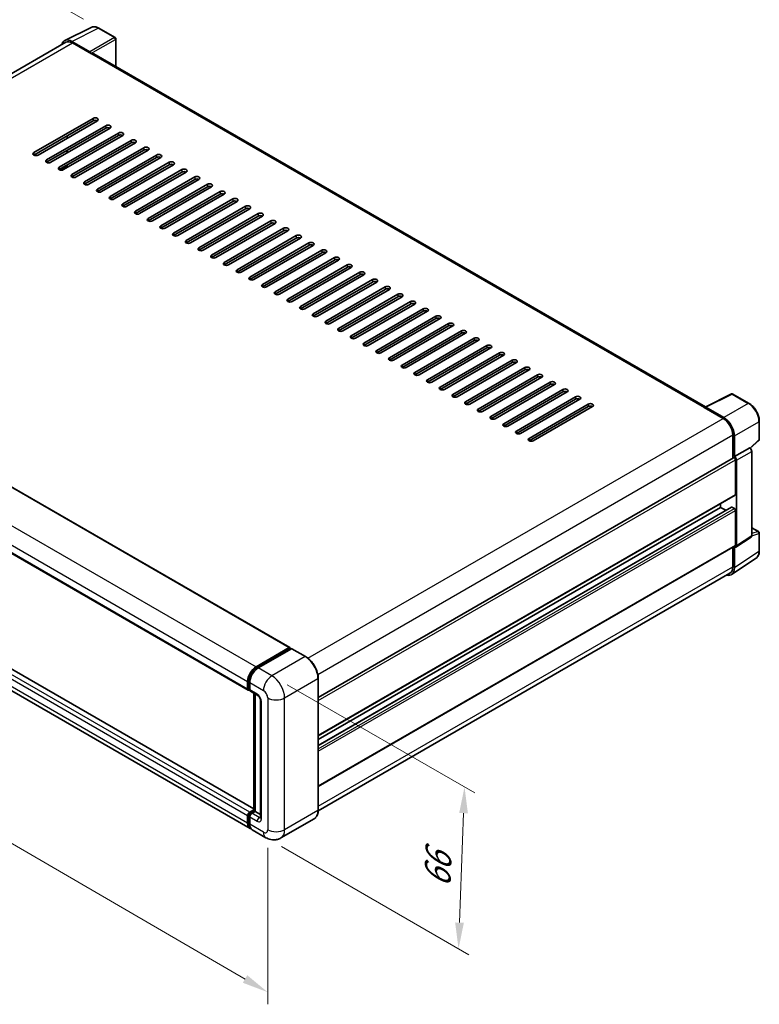
# Model space of a CAD drawing. Units: millimetres. Extents: x 12 to 9075, y 14 to 1138.
# Drawn here: x 517 to 729, y 161 to 444 of the extents above; entities that cross this region are included whole.
import ezdxf

# ---------------------------------------------------------------- set-up
doc = ezdxf.new("R2010")
doc.units = ezdxf.units.MM
for name, color, linetype, lineweight in [('Dimension (ISO)', 7, 'Continuous', 18), ('Visible (ISO)', 7, 'Continuous', 35), ('Visible Narrow (ISO)', 7, 'Continuous', 25)]:
    doc.layers.add(name, color=color, linetype=linetype, lineweight=lineweight)
doc.styles.add('Note Text (TK)', font='MS PGothic.ttf')
doc.dimstyles.new('Default - Method 1b (TK)', dxfattribs={"dimscale": 3, "dimtxt": 2.5, "dimasz": 2.5, "dimexe": 1, "dimexo": 1.5, "dimgap": 1, "dimtad": 1, "dimtoh": 1, "dimrnd": 1e-08, "dimdsep": 46, "dimtxsty": 'Note Text (TK)', "dimcen": 0.09, "dimdle": 5, "dimclrd": 100, "dimclre": 100, "dimclrt": 7, "dimadec": 1, "dimazin": 1, "dimtfac": 1, "dimtmove": 0, "dimatfit": 3, "dimfxl": 0, "dimtolj": 1, "dimlwd": -1, "dimlwe": -1, "dimarcsym": 0})

# ---------------------------------------------------------------- blocks, each defined once
blk = doc.blocks.new('*D35')
at = {"layer": 'Defpoints', "color": 0, "transparency": 16777216}
for p in [(499.11, 464.38), (539.42, 441.11), (399.85, 359.12)]:
    blk.add_point(p, dxfattribs=at)
at = {"layer": 'Dimension (ISO)', "color": 100, "transparency": 16777216}
for p, q in [((534.94, 443.69), (496.13, 466.1)), ((366.26, 386.05), (492.65, 460.57)), ((395.38, 361.7), (356.81, 383.96))]:
    blk.add_line(p, q, dxfattribs=at)
for points in [[(492.02, 461.64), (493.29, 459.49), (499.11, 464.38)], [(365.63, 387.13), (366.89, 384.97), (359.8, 382.24)]]:
    blk.add_solid(points, dxfattribs=at)
at = {"layer": 'Dimension (ISO)', "color": 7, "transparency": 16777216, "insert": (419.41, 425.22), "char_height": 7.5, "attachment_point": 4, "rotation": 30.5227, "style": 'Note Text (TK)'}
blk.add_mtext('\\A1;{\\Q-29.477;\\W0.821;\\H0.816x; \\fＭＳ Ｐゴシック|b0|i0;\\H7.5000;230}', dxfattribs=at)
blk = doc.blocks.new('*D36')
at = {"layer": 'Defpoints', "color": 0, "transparency": 16777216}
for p in [(397.64, 322.02), (587.74, 211.45), (587.74, 164.91)]:
    blk.add_point(p, dxfattribs=at)
at = {"layer": 'Dimension (ISO)', "color": 100, "transparency": 16777216}
for p, q in [((397.64, 316.82), (397.64, 272.01)), ((404.12, 271.71), (581.26, 168.68)), ((587.74, 206.24), (587.74, 161.44))]:
    blk.add_line(p, q, dxfattribs=at)
for points in [[(404.75, 272.79), (403.49, 270.63), (397.64, 275.48)], [(581.89, 169.76), (580.63, 167.6), (587.74, 164.91)]]:
    blk.add_solid(points, dxfattribs=at)
at = {"layer": 'Dimension (ISO)', "color": 7, "transparency": 16777216, "insert": (489.49, 229.86), "char_height": 7.5, "attachment_point": 4, "rotation": 329.815, "style": 'Note Text (TK)'}
blk.add_mtext('\\A1;{\\Q-30.185;\\W0.815;\\H0.816x; \\fＭＳ Ｐゴシック|b0|i0;\\H7.5000;320}', dxfattribs=at)
blk = doc.blocks.new('*D37')
at = {"layer": 'Defpoints', "color": 0, "transparency": 16777216}
for p in [(588.95, 255.54), (587.24, 209.18), (642.39, 177.33)]:
    blk.add_point(p, dxfattribs=at)
at = {"layer": 'Dimension (ISO)', "color": 100, "transparency": 16777216}
for p, q in [((593.36, 252.99), (647.05, 222)), ((643.83, 216.2), (642.67, 184.83)), ((591.65, 206.63), (645.33, 175.64))]:
    blk.add_line(p, q, dxfattribs=at)
for points in [[(642.58, 216.25), (645.08, 216.15), (644.11, 223.69)], [(641.42, 184.88), (643.92, 184.78), (642.39, 177.33)]]:
    blk.add_solid(points, dxfattribs=at)
at = {"layer": 'Dimension (ISO)', "color": 7, "transparency": 16777216, "insert": (636.23, 193.36), "char_height": 7.5, "attachment_point": 4, "rotation": 87.8823, "style": 'Note Text (TK)'}
blk.add_mtext('\\A1;{\\Q27.882;\\W0.834;\\H0.816x; \\fＭＳ Ｐゴシック|b0|i0;\\H7.5000;66}', dxfattribs=at)

msp = doc.modelspace()

# ---------------------------------------------------------------- linework, layer by layer
at = {"layer": 'Visible (ISO)'}
for p, q in [((529.6091, 437.5793), (537.1516, 441.3462)), ((544.0617, 438.4241), (539.4166, 441.1059)), ((536.8287, 434.3503), (531.6749, 437.3259)), ((544.276, 430.1355), (544.276, 438.0529)), ((529.8996, 437.0785), (411.814, 368.9017)), ((531.8282, 436.8874), (537.283, 433.7381)), ((537.1315, 433.8256), (537.1315, 433.8258)), ((713.1604, 332.6301), (537.9259, 433.8018)), ((520.7671, 405.4815), (537.7376, 415.2794)), ((537.7376, 414.5796), (520.7671, 404.7816)), ((538.9498, 414.5796), (521.9792, 404.7816)), ((524.4036, 403.3819), (541.3742, 413.1799)), ((541.3742, 412.48), (524.4036, 402.6821)), ((542.5863, 412.48), (525.6158, 402.6821)), ((528.0401, 401.2823), (545.0107, 411.0803)), ((545.0107, 410.3804), (528.0401, 400.5825)), ((546.2229, 410.3804), (529.2523, 400.5825)), ((530.313, 409.5931), (530.313, 410.293)), ((531.6767, 399.1828), (548.6473, 408.9807)), ((548.6473, 408.2809), (531.6767, 398.4829)), ((549.8594, 408.2809), (532.8889, 398.4829)), ((535.3132, 397.0832), (552.2838, 406.8812)), ((530.313, 405.394), (530.313, 406.0938)), ((552.2838, 406.1813), (535.3132, 396.3834)), ((553.496, 406.1813), (536.5254, 396.3834)), ((538.9498, 394.9837), (555.9204, 404.7816)), ((555.9204, 404.0818), (538.9498, 394.2838)), ((557.1325, 404.0818), (540.162, 394.2838)), ((528.6462, 400.4375), (530.313, 401.3998)), ((530.313, 401.1949), (530.313, 401.8947)), ((542.5863, 392.8841), (559.5569, 402.6821)), ((559.5569, 401.9822), (542.5863, 392.1842)), ((560.7691, 401.9822), (543.7985, 392.1842)), ((546.2229, 390.7845), (563.1935, 400.5825)), ((563.1935, 399.8826), (546.2229, 390.0847)), ((564.4056, 399.8826), (547.4351, 390.0847)), ((549.8594, 388.685), (566.83, 398.4829)), ((566.83, 397.7831), (549.8594, 387.9851)), ((568.0422, 397.7831), (551.0716, 387.9851)), ((553.496, 386.5854), (570.4666, 396.3834)), ((570.4666, 395.6835), (553.496, 385.8856)), ((571.6787, 395.6835), (554.7082, 385.8856)), ((557.1325, 384.4858), (574.1031, 394.2838)), ((574.1031, 393.5839), (557.1325, 383.786)), ((575.3153, 393.5839), (558.3447, 383.786)), ((560.7691, 382.3863), (577.7397, 392.1842)), ((577.7397, 391.4844), (560.7691, 381.6864)), ((578.9518, 391.4844), (561.9813, 381.6864)), ((564.4056, 380.2867), (581.3762, 390.0847)), ((581.3762, 389.3848), (564.4056, 379.5869)), ((582.5884, 389.3848), (565.6178, 379.5869)), ((568.0422, 378.1872), (585.0128, 387.9851)), ((585.0128, 387.2853), (568.0422, 377.4873)), ((586.2249, 387.2853), (569.2544, 377.4873)), ((571.6787, 376.0876), (588.6493, 385.8856)), ((588.6493, 385.1857), (571.6787, 375.3877)), ((589.8615, 385.1857), (572.8909, 375.3877)), ((575.3153, 373.988), (592.2859, 383.786)), ((592.2859, 383.0861), (575.3153, 373.2882)), ((593.498, 383.0861), (576.5275, 373.2882)), ((578.9518, 371.8885), (595.9224, 381.6864)), ((595.9224, 380.9866), (578.9518, 371.1886)), ((597.1346, 380.9866), (580.164, 371.1886)), ((582.5884, 369.7889), (599.5589, 379.5869)), ((599.5589, 378.887), (582.5884, 369.089)), ((600.7711, 378.887), (583.8006, 369.089)), ((586.2249, 367.6893), (603.1955, 377.4873)), ((603.1955, 376.7874), (586.2249, 366.9895)), ((604.4077, 376.7874), (587.4371, 366.9895)), ((589.8615, 365.5898), (606.832, 375.3877)), ((606.832, 374.6879), (589.8615, 364.8899)), ((608.0442, 374.6879), (591.0737, 364.8899)), ((593.498, 363.4902), (610.4686, 373.2882)), ((610.4686, 372.5883), (593.498, 362.7904)), ((611.6808, 372.5883), (594.7102, 362.7904)), ((597.1346, 361.3907), (614.1051, 371.1886)), ((614.1051, 370.4888), (597.1346, 360.6908)), ((615.3173, 370.4888), (598.3468, 360.6908)), ((600.7711, 359.2911), (617.7417, 369.089)), ((617.7417, 368.3892), (600.7711, 358.5912)), ((618.9539, 368.3892), (601.9833, 358.5912)), ((604.4077, 357.1915), (621.3782, 366.9895)), ((416.4661, 366.1974), (594.0509, 263.6687)), ((621.3782, 366.2896), (604.4077, 356.4917)), ((622.5904, 366.2896), (605.6199, 356.4917)), ((608.0442, 355.092), (625.0148, 364.8899)), ((625.0148, 364.1901), (608.0442, 354.3921)), ((626.227, 364.1901), (609.2564, 354.3921)), ((611.6808, 352.9924), (628.6513, 362.7904)), ((628.6513, 362.0905), (611.6808, 352.2925)), ((629.8635, 362.0905), (612.893, 352.2925)), ((615.3173, 350.8928), (632.2879, 360.6908)), ((632.2879, 359.9909), (615.3173, 350.193)), ((633.5001, 359.9909), (616.5295, 350.193)), ((618.9539, 348.7933), (635.9244, 358.5912)), ((635.9244, 357.8914), (618.9539, 348.0934)), ((637.1366, 357.8914), (620.1661, 348.0934)), ((622.5904, 346.6937), (639.561, 356.4917)), ((639.561, 355.7918), (622.5904, 345.9939)), ((640.7732, 355.7918), (623.8026, 345.9939)), ((404.575, 353.9997), (582.1598, 251.4711)), ((626.227, 344.5942), (643.1975, 354.3921)), ((643.1975, 353.6923), (626.227, 343.8943)), ((644.4097, 353.6923), (627.4392, 343.8943)), ((629.8635, 342.4946), (646.8341, 352.2925)), ((646.8341, 351.5927), (629.8635, 341.7947)), ((648.0463, 351.5927), (631.0757, 341.7947)), ((633.5001, 340.395), (650.4706, 350.193)), ((650.4706, 349.4931), (633.5001, 339.6952)), ((651.6828, 349.4931), (634.7123, 339.6952)), ((637.1366, 338.2955), (654.1072, 348.0934)), ((654.1072, 347.3936), (637.1366, 337.5956)), ((655.3194, 347.3936), (638.3488, 337.5956)), ((640.7732, 336.1959), (657.7437, 345.9939)), ((657.7437, 345.294), (640.7732, 335.496)), ((658.9559, 345.294), (641.9854, 335.496)), ((644.4097, 334.0963), (661.3803, 343.8943)), ((661.3803, 343.1944), (644.4097, 333.3965)), ((662.5925, 343.1944), (645.6219, 333.3965)), ((648.0463, 331.9968), (665.0168, 341.7947)), ((665.0168, 341.0949), (648.0463, 331.2969)), ((666.229, 341.0949), (649.2585, 331.2969)), ((651.6828, 329.8972), (668.6534, 339.6952)), ((668.6534, 338.9953), (651.6828, 329.1974)), ((669.8656, 338.9953), (652.895, 329.1974)), ((655.3194, 327.7977), (672.2899, 337.5956)), ((672.2899, 336.8958), (655.3194, 327.0978)), ((673.5021, 336.8958), (656.5316, 327.0978)), ((712.9943, 332.5471), (720.5369, 336.314)), ((725.5878, 333.6199), (720.9427, 336.3018)), ((658.9559, 325.6981), (675.9265, 335.496)), ((675.9265, 334.7962), (658.9559, 324.9982)), ((677.1387, 334.7962), (660.1681, 324.9982)), ((662.5925, 323.5985), (679.563, 333.3965)), ((679.563, 332.6966), (662.5925, 322.8987)), ((680.7752, 332.6966), (663.8047, 322.8987)), ((712.7465, 332.4342), (718.2014, 329.2848)), ((712.8981, 332.3469), (712.8981, 332.3467)), ((718.3547, 329.5462), (713.2009, 332.5218)), ((728.5278, 323.3387), (728.5278, 328.5276)), ((720.9288, 324.5608), (720.9288, 317.8822)), ((721.3833, 318.3496), (721.3833, 324.3005)), ((725.9403, 320.7563), (728.3904, 323.0242)), ((583.7681, 217.3964), (406.4049, 319.7971)), ((721.3833, 318.3496), (725.7703, 320.8824)), ((725.7707, 320.8822), (725.7703, 320.8824)), ((726.3764, 295.7039), (726.3764, 319.8331)), ((602.1976, 249.3327), (721.1691, 318.0209)), ((721.3837, 318.3494), (721.3833, 318.3496)), ((721.6864, 307.5019), (721.6864, 317.4748)), ((721.9894, 292.8045), (721.9894, 317.3003)), ((582.6924, 211.802), (405.1076, 314.3306)), ((602.1976, 238.37), (721.5976, 307.3057)), ((717.4438, 303.8276), (717.4438, 304.9074)), ((602.1976, 235.5926), (720.5275, 303.9104)), ((602.1976, 237.2902), (717.4438, 303.8276)), ((718.914, 302.9788), (717.4438, 303.8276)), ((721.3833, 303.4777), (720.656, 303.8976)), ((721.6864, 292.9799), (721.6864, 302.9528)), ((726.3764, 297.9972), (728.3135, 296.8788)), ((728.5278, 291.3187), (728.5278, 296.5076)), ((721.8267, 292.4214), (726.2137, 295.3208)), ((602.1976, 223.8481), (721.5976, 292.7837)), ((720.9288, 292.3975), (720.9288, 286.7687)), ((721.3833, 286.5041), (721.3833, 292.455)), ((721.3833, 292.455), (721.3837, 292.4548)), ((720.5699, 284.5884), (727.6034, 289.237)), ((720.1299, 285.003), (602.1958, 216.9137)), ((584.4067, 258.1622), (593.9223, 263.656)), ((584.451, 257.8753), (594.1485, 263.4742)), ((594.5587, 263.3236), (585.0128, 257.8122)), ((594.1041, 263.551), (594.1041, 263.4485)), ((594.2556, 263.4636), (594.5284, 263.3061)), ((598.6054, 261.0597), (594.6658, 263.3342)), ((581.9823, 251.8635), (581.9823, 253.963)), ((582.2529, 251.9684), (582.2529, 254.068)), ((602.1976, 217.0457), (602.1976, 254.8378)), ((582.4399, 251.6063), (582.5884, 251.5206)), ((582.5884, 253.6131), (582.5884, 251.5135)), ((582.7659, 251.1212), (584.8872, 249.8964)), ((583.7681, 216.8895), (583.7681, 250.5425)), ((584.1036, 250.3488), (584.1036, 216.6958)), ((585.6708, 248.5392), (585.6708, 214.9462)), ((581.9823, 213.3715), (581.9823, 215.471)), ((582.2529, 213.4765), (582.2529, 215.576)), ((582.5884, 216.5208), (583.7681, 217.2019)), ((582.5884, 215.1211), (582.5884, 213.0216)), ((582.6328, 216.234), (583.7681, 216.8895)), ((584.1036, 216.6958), (583.1945, 216.1709)), ((583.8309, 216.8533), (583.7681, 216.8895)), ((583.8309, 216.8533), (584.1036, 216.6958)), ((584.1036, 216.6958), (585.6708, 215.791)), ((601.0697, 214.604), (591.5238, 209.0926)), ((587.2381, 209.1775), (583.2985, 211.452))]:
    msp.add_line(p, q, dxfattribs=at)
for centre, start, end in [((543.8474, 438.0529), 0, 60), ((720.7284, 335.9306), 60, 116.538708), ((728.0992, 323.3387), 312.789481, 0), ((728.0992, 296.5076), 0, 60)]:
    msp.add_arc(centre, 0.4286, start, end, dxfattribs=at)
for centre, major_axis, ratio, start_param, end_param in [((531.6785, 433.8224), (-2.1455, 3.7161), 0.5766475, 5.49839613, 6.80992006), ((531.8282, 433.7381), (-1.9286, 3.3404), 0.57735027, 5.49778714, 6.28318531), ((536.8283, 434.0004), (0.2143, -0.3712), 0.5780539, 0.78600715, 2.3555855), ((537.283, 432.6883), (0.6429, 1.1135), 0.57735027, 0, 0.78539816), ((538.3437, 414.9295), (0.8571, 0), 0.57735027, 5.49778716, 8.63937979), ((538.3437, 414.2296), (-0.8571, 0), 0.57735027, 3.92699082, 5.49778713), ((541.9803, 412.8299), (0.8571, 0), 0.57735027, 5.49778716, 8.63937979), ((541.9803, 412.1301), (-0.8571, 0), 0.57735027, 3.92699082, 5.49778713), ((545.6168, 410.7304), (0.8571, 0), 0.57735027, 5.49778716, 8.63937979), ((545.6168, 410.0305), (-0.8571, 0), 0.57735027, 3.92699082, 5.49778713), ((549.2534, 408.6308), (0.8571, 0), 0.57735027, 5.49778716, 8.63937979), ((549.2534, 407.931), (-0.8571, 0), 0.57735027, 3.92699082, 5.49778713), ((552.8899, 406.5312), (0.8571, 0), 0.57735027, 5.49778716, 8.63937979), ((552.8899, 405.8314), (-0.8571, 0), 0.57735027, 3.92699082, 5.49778713), ((521.3731, 405.1315), (-0.8571, 0), 0.57735027, 5.49778716, 8.63937978), ((556.5265, 404.4317), (0.8571, 0), 0.57735027, 5.49778716, 8.63937979), ((556.5265, 403.7318), (-0.8571, 0), 0.57735027, 3.92699082, 5.49778713), ((525.0097, 403.032), (-0.8571, 0), 0.57735027, 5.49778716, 8.63937978), ((528.6462, 400.9324), (-0.8571, 0), 0.57735027, 5.49778716, 8.63937978), ((560.163, 402.3321), (0.8571, 0), 0.57735027, 5.49778716, 8.63937979), ((560.163, 401.6323), (-0.8571, 0), 0.57735027, 3.92699082, 5.49778713), ((563.7995, 400.2326), (0.8571, 0), 0.57735027, 5.49778716, 8.63937979), ((532.2828, 398.8329), (-0.8571, 0), 0.57735027, 5.49778716, 8.63937978), ((563.7995, 399.5327), (-0.8571, 0), 0.57735027, 3.92699082, 5.49778713), ((567.4361, 398.133), (0.8571, 0), 0.57735027, 5.49778716, 8.63937979), ((567.4361, 397.4331), (-0.8571, 0), 0.57735027, 3.92699082, 5.49778713), ((535.9193, 396.7333), (-0.8571, 0), 0.57735027, 5.49778716, 8.63937978), ((539.5559, 394.6337), (-0.8571, 0), 0.57735027, 5.49778716, 8.63937978), ((571.0726, 396.0334), (0.8571, 0), 0.57735027, 5.49778716, 8.63937979), ((571.0726, 395.3336), (-0.8571, 0), 0.57735027, 3.92699082, 5.49778713), ((543.1924, 392.5342), (-0.8571, 0), 0.57735027, 5.49778716, 8.63937978), ((574.7092, 393.9339), (0.8571, 0), 0.57735027, 5.49778716, 8.63937979), ((574.7092, 393.234), (-0.8571, 0), 0.57735027, 3.92699082, 5.49778713), ((578.3457, 391.8343), (0.8571, 0), 0.57735027, 5.49778716, 8.63937979), ((546.829, 390.4346), (-0.8571, 0), 0.57735027, 5.49778716, 8.63937978), ((578.3457, 391.1345), (-0.8571, 0), 0.57735027, 3.92699082, 5.49778713), ((581.9823, 389.7347), (0.8571, 0), 0.57735027, 5.49778716, 8.63937979), ((581.9823, 389.0349), (-0.8571, 0), 0.57735027, 3.92699082, 5.49778713), ((550.4655, 388.335), (-0.8571, 0), 0.57735027, 5.49778716, 8.63937978), ((554.1021, 386.2355), (-0.8571, 0), 0.57735027, 5.49778716, 8.63937978), ((585.6188, 387.6352), (0.8571, 0), 0.57735027, 5.49778716, 8.63937979), ((585.6188, 386.9353), (-0.8571, 0), 0.57735027, 3.92699082, 5.49778713), ((557.7386, 384.1359), (-0.8571, 0), 0.57735027, 5.49778716, 8.63937978), ((589.2554, 385.5356), (0.8571, 0), 0.57735027, 5.49778716, 8.63937979), ((589.2554, 384.8358), (-0.8571, 0), 0.57735027, 3.92699082, 5.49778713), ((592.8919, 383.4361), (0.8571, 0), 0.57735027, 5.49778716, 8.63937979), ((561.3752, 382.0364), (-0.8571, 0), 0.57735027, 5.49778716, 8.63937978), ((592.8919, 382.7362), (-0.8571, 0), 0.57735027, 3.92699082, 5.49778713), ((596.5285, 381.3365), (0.8571, 0), 0.57735027, 5.49778716, 8.63937979), ((596.5285, 380.6366), (-0.8571, 0), 0.57735027, 3.92699082, 5.49778713), ((565.0117, 379.9368), (-0.8571, 0), 0.57735027, 5.49778716, 8.63937978), ((568.6483, 377.8372), (-0.8571, 0), 0.57735027, 5.49778716, 8.63937978), ((600.165, 379.2369), (0.8571, 0), 0.57735027, 5.49778716, 8.63937979), ((600.165, 378.5371), (-0.8571, 0), 0.57735027, 3.92699082, 5.49778713), ((572.2848, 375.7377), (-0.8571, 0), 0.57735027, 5.49778716, 8.63937978), ((603.8016, 377.1374), (0.8571, 0), 0.57735027, 5.49778716, 8.63937979), ((603.8016, 376.4375), (-0.8571, 0), 0.57735027, 3.92699082, 5.49778713), ((607.4381, 375.0378), (0.8571, 0), 0.57735027, 5.49778716, 8.63937979), ((575.9214, 373.6381), (-0.8571, 0), 0.57735027, 5.49778716, 8.63937978), ((607.4381, 374.338), (-0.8571, 0), 0.57735027, 3.92699082, 5.49778713), ((611.0747, 372.9382), (0.8571, 0), 0.57735027, 5.49778716, 8.63937979), ((611.0747, 372.2384), (-0.8571, 0), 0.57735027, 3.92699082, 5.49778713), ((579.5579, 371.5385), (-0.8571, 0), 0.57735027, 5.49778716, 8.63937978), ((583.1945, 369.439), (-0.8571, 0), 0.57735027, 5.49778716, 8.63937978), ((614.7112, 370.8387), (0.8571, 0), 0.57735027, 5.49778716, 8.63937979), ((614.7112, 370.1388), (-0.8571, 0), 0.57735027, 3.92699082, 5.49778713), ((586.831, 367.3394), (-0.8571, 0), 0.57735027, 5.49778716, 8.63937978), ((618.3478, 368.7391), (0.8571, 0), 0.57735027, 5.49778716, 8.63937979), ((618.3478, 368.0393), (-0.8571, 0), 0.57735027, 3.92699082, 5.49778713), ((621.9843, 366.6396), (0.8571, 0), 0.57735027, 5.49778716, 8.63937979), ((590.4676, 365.2399), (-0.8571, 0), 0.57735027, 5.49778716, 8.63937978), ((621.9843, 365.9397), (-0.8571, 0), 0.57735027, 3.92699082, 5.49778713), ((625.6209, 364.54), (0.8571, 0), 0.57735027, 5.49778716, 8.63937979), ((625.6209, 363.8401), (-0.8571, 0), 0.57735027, 3.92699082, 5.49778713), ((594.1041, 363.1403), (-0.8571, 0), 0.57735027, 5.49778716, 8.63937978), ((597.7407, 361.0407), (-0.8571, 0), 0.57735027, 5.49778716, 8.63937978), ((629.2574, 362.4404), (0.8571, 0), 0.57735027, 5.49778716, 8.63937979), ((629.2574, 361.7406), (-0.8571, 0), 0.57735027, 3.92699082, 5.49778713), ((601.3772, 358.9412), (-0.8571, 0), 0.57735027, 5.49778716, 8.63937978), ((632.894, 360.3409), (0.8571, 0), 0.57735027, 5.49778716, 8.63937979), ((632.894, 359.641), (-0.8571, 0), 0.57735027, 3.92699082, 5.49778713), ((636.5305, 358.2413), (0.8571, 0), 0.57735027, 5.49778716, 8.63937979), ((605.0138, 356.8416), (-0.8571, 0), 0.57735027, 5.49778716, 8.63937978), ((636.5305, 357.5415), (-0.8571, 0), 0.57735027, 3.92699082, 5.49778713), ((640.1671, 356.1417), (0.8571, 0), 0.57735027, 5.49778716, 8.63937979), ((640.1671, 355.4419), (-0.8571, 0), 0.57735027, 3.92699082, 5.49778713), ((608.6503, 354.742), (-0.8571, 0), 0.57735027, 5.49778716, 8.63937978), ((612.2869, 352.6425), (-0.8571, 0), 0.57735027, 5.49778716, 8.63937978), ((643.8036, 354.0422), (0.8571, 0), 0.57735027, 5.49778716, 8.63937979), ((643.8036, 353.3423), (-0.8571, 0), 0.57735027, 3.92699082, 5.49778713), ((615.9234, 350.5429), (-0.8571, 0), 0.57735027, 5.49778716, 8.63937978), ((647.4402, 351.9426), (0.8571, 0), 0.57735027, 5.49778716, 8.63937979), ((647.4402, 351.2428), (-0.8571, 0), 0.57735027, 3.92699082, 5.49778713), ((651.0767, 349.8431), (0.8571, 0), 0.57735027, 5.49778716, 8.63937979), ((619.56, 348.4433), (-0.8571, 0), 0.57735027, 5.49778716, 8.63937978), ((651.0767, 349.1432), (-0.8571, 0), 0.57735027, 3.92699082, 5.49778713), ((654.7133, 347.7435), (0.8571, 0), 0.57735027, 5.49778716, 8.63937979), ((654.7133, 347.0436), (-0.8571, 0), 0.57735027, 3.92699082, 5.49778713), ((623.1965, 346.3438), (-0.8571, 0), 0.57735027, 5.49778716, 8.63937978), ((626.8331, 344.2442), (-0.8571, 0), 0.57735027, 5.49778716, 8.63937978), ((658.3498, 345.6439), (0.8571, 0), 0.57735027, 5.49778716, 8.63937979), ((658.3498, 344.9441), (-0.8571, 0), 0.57735027, 3.92699082, 5.49778713), ((630.4696, 342.1447), (-0.8571, 0), 0.57735027, 5.49778716, 8.63937978), ((661.9864, 343.5444), (0.8571, 0), 0.57735027, 5.49778716, 8.63937979), ((661.9864, 342.8445), (-0.8571, 0), 0.57735027, 3.92699082, 5.49778713), ((665.6229, 341.4448), (0.8571, 0), 0.57735027, 5.49778716, 8.63937979), ((634.1062, 340.0451), (-0.8571, 0), 0.57735027, 5.49778716, 8.63937978), ((665.6229, 340.745), (-0.8571, 0), 0.57735027, 3.92699082, 5.49778713), ((669.2595, 339.3452), (0.8571, 0), 0.57735027, 5.49778716, 8.63937979), ((669.2595, 338.6454), (-0.8571, 0), 0.57735027, 3.92699082, 5.49778713), ((637.7427, 337.9455), (-0.8571, 0), 0.57735027, 5.49778716, 8.63937978), ((641.3793, 335.846), (-0.8571, 0), 0.57735027, 5.49778716, 8.63937978), ((672.896, 337.2457), (0.8571, 0), 0.57735027, 5.49778716, 8.63937979), ((672.896, 336.5458), (-0.8571, 0), 0.57735027, 3.92699082, 5.49778713), ((645.0158, 333.7464), (-0.8571, 0), 0.57735027, 5.49778716, 8.63937978), ((676.5326, 335.1461), (0.8571, 0), 0.57735027, 5.49778716, 8.63937979), ((676.5326, 334.4463), (-0.8571, 0), 0.57735027, 3.92699082, 5.49778713), ((680.1691, 333.0466), (0.8571, 0), 0.57735027, 5.49778716, 8.63937979), ((648.6524, 331.6468), (-0.8571, 0), 0.57735027, 5.49778716, 8.63937978), ((680.1691, 332.3467), (-0.8571, 0), 0.57735027, 3.92699082, 5.49778713), ((712.7465, 331.3844), (0.6429, 1.1135), 0.57735027, 0.53865731, 0.78539816), ((713.2013, 332.1714), (-0.2145, 0.3716), 0.5766475, 5.49839613, 7.06797448), ((652.2889, 329.5473), (-0.8571, 0), 0.57735027, 5.49778716, 8.63937978), ((655.9255, 327.4477), (-0.8571, 0), 0.57735027, 5.49778716, 8.63937978), ((718.2014, 326.1355), (1.9286, -3.3404), 0.57735027, 0.78539816, 2.35619449), ((718.351, 326.0469), (2.1429, -3.7115), 0.5780539, 0.78600715, 2.3555855), ((659.562, 325.3482), (-0.8571, 0), 0.57735027, 5.49778716, 8.63937978), ((663.1986, 323.2486), (-0.8571, 0), 0.57735027, 5.49778716, 8.63937978), ((725.7699, 320.1824), (-0.4286, 0.7423), 0.5780539, 3.9275998, 5.49717816), ((721.3833, 317.6498), (-0.2143, 0.3712), 0.57735027, 3.92699082, 6.28318531), ((721.383, 317.6496), (0.4286, -0.7423), 0.5780539, 0.78600715, 2.3555855), ((721.3833, 307.6768), (0.2143, -0.3712), 0.57735027, 0, 0.78539816), ((720.656, 303.6877), (-0.1286, 0.2227), 0.57735027, 5.49778715, 6.28318531), ((721.3833, 303.1278), (-0.2143, 0.3712), 0.57735027, 3.92699082, 5.49778715), ((725.7699, 296.0549), (0.4291, -0.7432), 0.5766475, 0.03486412, 0.78478917), ((721.383, 293.1555), (0.4291, -0.7432), 0.5766475, 5.49839613, 7.06797448), ((721.3833, 293.1549), (0.2143, -0.3712), 0.57735027, 0, 0.78539817), ((718.351, 288.2591), (2.1455, -3.7161), 0.5766475, 5.75645047, 7.06797448), ((718.2014, 288.3434), (1.9286, -3.3404), 0.57735027, 0, 0.78539817), ((593.9223, 263.4461), (0.1286, 0.2227), 0.57735027, 5.49778714, 7.06858347), ((594.2556, 263.2886), (-0.1071, 0.1856), 0.57735027, 5.49778714, 6.28318531), ((594.5587, 263.1486), (0.1071, 0.1856), 0.57735027, 0, 0.78539816), ((584.4067, 255.3627), (1.7143, 2.9692), 0.57735027, 0.78539816, 2.35619449), ((585.0128, 255.0128), (-1.7143, -2.9692), 0.57735027, 3.92699082, 5.49778714), ((582.5884, 252.2134), (-0.4286, -0.7423), 0.57735027, 5.49778714, 7.06858347), ((583.1945, 251.8635), (-0.4286, -0.7423), 0.57735027, 5.49778714, 6.28318531), ((582.5884, 215.821), (0.4286, 0.7423), 0.57735027, 0.78539816, 2.35619449), ((583.1945, 215.471), (-0.4286, -0.7423), 0.57735027, 3.92699082, 5.49778714), ((584.4067, 214.7712), (-1.7143, -2.9692), 0.57735027, 5.49778714, 6.46089591), ((585.0128, 214.4213), (-1.7143, -2.9692), 0.57735027, 5.49778714, 6.28318531)]:
    msp.add_ellipse(centre, major_axis=major_axis, ratio=ratio, start_param=start_param, end_param=end_param, dxfattribs=at)
for points, knots in [([(539.4166, 441.1059), (539.2641, 441.194), (539.1098, 441.2699), (538.7996, 441.3948), (538.6437, 441.4439), (538.3326, 441.5123), (538.1773, 441.5317), (537.8706, 441.5376), (537.7193, 441.5241), (537.4262, 441.4616), (537.2845, 441.4126), (537.1516, 441.3462)], [-0.784789176, -0.784789176, -0.784789176, -0.784789176, -0.634804167, -0.634804167, -0.484819158, -0.484819158, -0.334834149, -0.334834149, -0.184849141, -0.184849141, -0.034864132, -0.034864132, -0.034864132, -0.034864132]), ([(728.5278, 328.5276), (728.5278, 328.7119), (728.5153, 328.9012), (728.4664, 329.286), (728.43, 329.4815), (728.3348, 329.8751), (728.2759, 330.0732), (728.1372, 330.4678), (728.0573, 330.6643), (727.8785, 331.0517), (727.7796, 331.2425), (727.5649, 331.6145), (727.449, 331.7956), (727.2029, 332.1442), (727.0726, 332.3116), (726.8003, 332.629), (726.6582, 332.779), (726.365, 333.0583), (726.2138, 333.1876), (725.905, 333.4223), (725.7474, 333.5278), (725.5878, 333.6199)], [-0.78478918, -0.78478918, -0.78478918, -0.78478918, -0.62783134, -0.62783134, -0.47087351, -0.47087351, -0.31391567, -0.31391567, -0.15695784, -0.15695784, 0, 0, 0.15695784, 0.15695784, 0.31391567, 0.31391567, 0.47087351, 0.47087351, 0.62783134, 0.62783134, 0.78478918, 0.78478918, 0.78478918, 0.78478918]), ([(727.6034, 289.237), (727.7274, 289.3189), (727.8406, 289.417), (728.0413, 289.6396), (728.1287, 289.764), (728.2769, 290.0325), (728.3378, 290.1767), (728.434, 290.4803), (728.4695, 290.6399), (728.5164, 290.971), (728.5278, 291.1425), (728.5278, 291.3187)], [0.034864128, 0.034864128, 0.034864128, 0.034864128, 0.184849138, 0.184849138, 0.334834147, 0.334834147, 0.484819157, 0.484819157, 0.634804166, 0.634804166, 0.784789176, 0.784789176, 0.784789176, 0.784789176]), ([(602.1976, 254.8378), (602.1976, 255.2787), (602.1373, 255.7498), (601.9047, 256.7108), (601.7323, 257.2005), (601.2923, 258.154), (601.0246, 258.6175), (600.4189, 259.4754), (600.081, 259.8696), (599.3651, 260.5515), (598.9872, 260.8392), (598.6054, 261.0597)], [1.57079633, 1.57079633, 1.57079633, 1.57079633, 1.88495559, 1.88495559, 2.19911486, 2.19911486, 2.51327412, 2.51327412, 2.82743339, 2.82743339, 3.14159265, 3.14159265, 3.14159265, 3.14159265]), ([(582.2529, 254.068), (582.2529, 254.3403), (582.29, 254.6295), (582.4324, 255.2178), (582.5377, 255.5168), (582.8062, 256.0984), (582.9693, 256.381), (583.3388, 256.9043), (583.5451, 257.145), (583.9834, 257.5624), (584.2152, 257.7392), (584.451, 257.8753)], [3.14159265, 3.14159265, 3.14159265, 3.14159265, 3.45575192, 3.45575192, 3.76991118, 3.76991118, 4.08407045, 4.08407045, 4.39822972, 4.39822972, 4.71238898, 4.71238898, 4.71238898, 4.71238898]), ([(582.4399, 251.6063), (582.413, 251.6218), (582.3883, 251.6411), (582.3454, 251.6845), (582.3273, 251.7085), (582.2977, 251.7584), (582.2862, 251.7844), (582.2686, 251.8368), (582.2625, 251.8632), (582.2547, 251.9159), (582.2529, 251.9422), (582.2529, 251.9684)], [2.35619449, 2.35619449, 2.35619449, 2.35619449, 2.513274123, 2.513274123, 2.670353756, 2.670353756, 2.827433388, 2.827433388, 2.984513021, 2.984513021, 3.141592654, 3.141592654, 3.141592654, 3.141592654]), ([(584.8872, 249.8964), (584.9265, 249.8738), (584.9725, 249.8423), (585.0741, 249.7591), (585.13, 249.7059), (585.2443, 249.5794), (585.3024, 249.505), (585.4116, 249.3422), (585.4623, 249.2535), (585.5483, 249.0742), (585.5836, 248.9836), (585.6352, 248.8151), (585.6522, 248.7369), (585.6681, 248.6197), (585.6708, 248.576), (585.6708, 248.5392)], [3.14159265, 3.14159265, 3.14159265, 3.14159265, 3.34831632, 3.34831632, 3.57177779, 3.57177779, 3.8108324, 3.8108324, 4.05880671, 4.05880671, 4.30647121, 4.30647121, 4.54413512, 4.54413512, 4.71238898, 4.71238898, 4.71238898, 4.71238898]), ([(582.2529, 215.576), (582.2529, 215.6284), (582.2599, 215.6804), (582.2846, 215.7825), (582.3024, 215.8327), (582.347, 215.9293), (582.3738, 215.9758), (582.4352, 216.0628), (582.4698, 216.1033), (582.5459, 216.1757), (582.5874, 216.2078), (582.6328, 216.234)], [3.14159265, 3.14159265, 3.14159265, 3.14159265, 3.45575192, 3.45575192, 3.76991118, 3.76991118, 4.08407045, 4.08407045, 4.39822972, 4.39822972, 4.71238898, 4.71238898, 4.71238898, 4.71238898]), ([(585.6708, 214.9462), (585.6708, 214.9117), (585.6684, 214.8833), (585.6621, 214.8409), (585.6582, 214.8271), (585.6553, 214.8182), (585.6547, 214.817), (585.6547, 214.817)], [4.71238898, 4.71238898, 4.71238898, 4.71238898, 4.869468613, 4.869468613, 5.026548246, 5.026548246, 5.092877496, 5.092877496, 5.092877496, 5.092877496]), ([(601.0697, 214.604), (601.2156, 214.6882), (601.3499, 214.7923), (601.5904, 215.0357), (601.6967, 215.175), (601.879, 215.4829), (601.9551, 215.6515), (602.0766, 216.0133), (602.1221, 216.2064), (602.1826, 216.6124), (602.1976, 216.8253), (602.1976, 217.0457)], [0.785398163, 0.785398163, 0.785398163, 0.785398163, 0.942477796, 0.942477796, 1.099557429, 1.099557429, 1.256637061, 1.256637061, 1.413716694, 1.413716694, 1.570796327, 1.570796327, 1.570796327, 1.570796327]), ([(582.7552, 212.0975), (582.7412, 212.1104), (582.7275, 212.1236), (582.6367, 212.2155), (582.5687, 212.3047), (582.4527, 212.5007), (582.4046, 212.6074), (582.3282, 212.8349), (582.2998, 212.9557), (582.2621, 213.2084), (582.2529, 213.3403), (582.2529, 213.4765)], [2.486038708, 2.486038708, 2.486038708, 2.486038708, 2.513274123, 2.513274123, 2.670353756, 2.670353756, 2.827433388, 2.827433388, 2.984513021, 2.984513021, 3.141592654, 3.141592654, 3.141592654, 3.141592654]), ([(591.5238, 209.0926), (591.2096, 208.9112), (590.8707, 208.7742), (590.1944, 208.5973), (589.858, 208.5567), (589.2228, 208.5497), (588.9237, 208.5826), (588.3714, 208.6942), (588.1176, 208.7729), (587.6501, 208.9573), (587.4362, 209.0631), (587.2381, 209.1775)], [5.497787144, 5.497787144, 5.497787144, 5.497787144, 5.654866776, 5.654866776, 5.811946409, 5.811946409, 5.969026042, 5.969026042, 6.126105675, 6.126105675, 6.283185307, 6.283185307, 6.283185307, 6.283185307])]:
    msp.add_open_spline(points, degree=3, knots=knots, dxfattribs=at)
at = {"layer": 'Visible Narrow (ISO)'}
for p, q in [((531.6749, 437.3259), (539.2129, 441.0906)), ((539.2129, 441.0906), (543.858, 438.4087)), ((543.858, 438.4087), (536.8287, 434.3503)), ((537.1315, 433.8258), (544.1608, 437.8842)), ((544.1608, 437.8842), (544.1608, 430.202)), ((412.9455, 368.2505), (531.8282, 436.8874)), ((537.283, 433.7381), (712.7465, 332.4342)), ((537.7376, 415.2794), (537.7376, 414.5796)), ((541.3742, 413.1799), (541.3742, 412.48)), ((545.0107, 411.0803), (545.0107, 410.3804)), ((548.6473, 408.9807), (548.6473, 408.2809)), ((552.2838, 406.8812), (552.2838, 406.1813)), ((520.7671, 405.4815), (520.7671, 404.7816)), ((555.9204, 404.7816), (555.9204, 404.0818)), ((524.4036, 403.3819), (524.4036, 402.6821)), ((528.0401, 401.2823), (528.0401, 400.5825)), ((528.4244, 400.4544), (530.313, 401.5448)), ((559.5569, 402.6821), (559.5569, 401.9822)), ((531.6767, 399.1828), (531.6767, 398.4829)), ((563.1935, 400.5825), (563.1935, 399.8826)), ((566.83, 398.4829), (566.83, 397.7831)), ((535.3132, 397.0832), (535.3132, 396.3834)), ((538.9498, 394.9837), (538.9498, 394.2838)), ((570.4666, 396.3834), (570.4666, 395.6835)), ((542.5863, 392.8841), (542.5863, 392.1842)), ((574.1031, 394.2838), (574.1031, 393.5839)), ((577.7397, 392.1842), (577.7397, 391.4844)), ((546.2229, 390.7845), (546.2229, 390.0847)), ((581.3762, 390.0847), (581.3762, 389.3848)), ((549.8594, 388.685), (549.8594, 387.9851)), ((553.496, 386.5854), (553.496, 385.8856)), ((585.0128, 387.9851), (585.0128, 387.2853)), ((557.1325, 384.4858), (557.1325, 383.786)), ((588.6493, 385.8856), (588.6493, 385.1857)), ((592.2859, 383.786), (592.2859, 383.0861)), ((560.7691, 382.3863), (560.7691, 381.6864)), ((595.9224, 381.6864), (595.9224, 380.9866)), ((564.4056, 380.2867), (564.4056, 379.5869)), ((568.0422, 378.1872), (568.0422, 377.4873)), ((599.5589, 379.5869), (599.5589, 378.887)), ((571.6787, 376.0876), (571.6787, 375.3877)), ((603.1955, 377.4873), (603.1955, 376.7874)), ((606.832, 375.3877), (606.832, 374.6879)), ((575.3153, 373.988), (575.3153, 373.2882)), ((610.4686, 373.2882), (610.4686, 372.5883)), ((578.9518, 371.8885), (578.9518, 371.1886)), ((582.5884, 369.7889), (582.5884, 369.089)), ((614.1051, 371.1886), (614.1051, 370.4888)), ((586.2249, 367.6893), (586.2249, 366.9895)), ((617.7417, 369.089), (617.7417, 368.3892)), ((621.3782, 366.9895), (621.3782, 366.2896)), ((416.3375, 366.1847), (593.9223, 263.656)), ((589.8615, 365.5898), (589.8615, 364.8899)), ((625.0148, 364.8899), (625.0148, 364.1901)), ((593.498, 363.4902), (593.498, 362.7904)), ((597.1346, 361.3907), (597.1346, 360.6908)), ((628.6513, 362.7904), (628.6513, 362.0905)), ((406.8218, 360.6908), (584.4067, 258.1622)), ((600.7711, 359.2911), (600.7711, 358.5912)), ((632.2879, 360.6908), (632.2879, 359.9909)), ((635.9244, 358.5912), (635.9244, 357.8914)), ((404.3975, 356.4917), (581.9823, 253.963)), ((604.4077, 357.1915), (604.4077, 356.4917)), ((639.561, 356.4917), (639.561, 355.7918)), ((404.3975, 354.3921), (581.9823, 251.8635)), ((608.0442, 355.092), (608.0442, 354.3921)), ((611.6808, 352.9924), (611.6808, 352.2925)), ((643.1975, 354.3921), (643.1975, 353.6923)), ((615.3173, 350.8928), (615.3173, 350.193)), ((646.8341, 352.2925), (646.8341, 351.5927)), ((650.4706, 350.193), (650.4706, 349.4931)), ((618.9539, 348.7933), (618.9539, 348.0934)), ((654.1072, 348.0934), (654.1072, 347.3936)), ((622.5904, 346.6937), (622.5904, 345.9939)), ((626.227, 344.5942), (626.227, 343.8943)), ((657.7437, 345.9939), (657.7437, 345.294)), ((629.8635, 342.4946), (629.8635, 341.7947)), ((661.3803, 343.8943), (661.3803, 343.1944)), ((665.0168, 341.7947), (665.0168, 341.0949)), ((633.5001, 340.395), (633.5001, 339.6952)), ((668.6534, 339.6952), (668.6534, 338.9953)), ((637.1366, 338.2955), (637.1366, 337.5956)), ((640.7732, 336.1959), (640.7732, 335.496)), ((672.2899, 337.5956), (672.2899, 336.8958)), ((713.2009, 332.5218), (720.739, 336.2865)), ((720.739, 336.2865), (725.3841, 333.6046)), ((644.4097, 334.0963), (644.4097, 333.3965)), ((675.9265, 335.496), (675.9265, 334.7962)), ((679.563, 333.3965), (679.563, 332.6966)), ((725.3841, 333.6046), (718.3547, 329.5462)), ((648.0463, 331.9968), (648.0463, 331.2969)), ((599.2593, 260.6136), (718.2014, 329.2848)), ((651.6828, 329.8972), (651.6828, 329.1974)), ((655.3194, 327.7977), (655.3194, 327.0978)), ((721.3833, 324.3005), (728.4127, 328.3589)), ((728.4127, 328.3589), (728.4127, 323.1699)), ((602.0836, 255.9455), (720.9288, 324.5608)), ((658.9559, 325.6981), (658.9559, 324.9982)), ((662.5925, 323.5985), (662.5925, 322.8987)), ((728.4127, 323.1699), (725.8695, 320.8158)), ((582.5884, 216.5208), (405.0036, 319.0495)), ((583.7681, 217.3094), (406.2764, 319.7843)), ((725.7707, 320.8822), (721.3837, 318.3494)), ((721.9894, 317.3003), (726.3764, 319.8331)), ((581.9823, 215.471), (404.3975, 317.9997)), ((602.1976, 248.4879), (721.6864, 317.4748)), ((581.9823, 213.3715), (404.3975, 315.9001)), ((602.1976, 238.515), (721.6864, 307.5019)), ((602.1976, 235.5056), (720.656, 303.8976)), ((602.1976, 234.6658), (721.3833, 303.4777)), ((602.1976, 233.9659), (721.6864, 302.9528)), ((726.3764, 297.9281), (728.1744, 296.89)), ((728.1744, 296.89), (726.3764, 296.328)), ((726.3764, 295.7023), (728.4127, 296.3389)), ((728.4127, 296.3389), (728.4127, 291.1499)), ((726.3764, 295.7039), (721.9894, 292.8045)), ((602.1976, 223.993), (721.6864, 292.9799)), ((728.4127, 291.1499), (721.3833, 286.5041)), ((602.1976, 218.2192), (720.9288, 286.7687)), ((584.5582, 257.8647), (594.2556, 263.4636)), ((594.5587, 263.3236), (598.4983, 261.0491)), ((598.4983, 261.0491), (588.9523, 255.5377)), ((584.5582, 257.8647), (584.8373, 257.7036)), ((588.9523, 255.5377), (585.0128, 257.8122)), ((582.3156, 251.881), (582.3156, 253.9805)), ((582.3156, 253.9805), (582.5947, 253.8194)), ((592.5889, 249.239), (602.1348, 254.7504)), ((602.1348, 254.7504), (602.1348, 216.9582)), ((582.3156, 251.881), (582.5884, 251.7235)), ((582.5884, 253.6131), (586.528, 251.3386)), ((584.7097, 250.2888), (582.5884, 251.5135)), ((583.8309, 216.8533), (583.8309, 250.5063)), ((587.7402, 249.239), (587.7402, 211.4469)), ((592.5889, 211.4469), (592.5889, 249.239)), ((585.9219, 214.5962), (585.9219, 248.1892)), ((582.3156, 213.389), (582.3156, 215.4885)), ((582.3156, 215.4885), (582.61, 215.3186)), ((582.5884, 215.1211), (584.7097, 213.8964)), ((582.7399, 216.2234), (583.8309, 216.8533)), ((582.7399, 216.2234), (583.0342, 216.0535)), ((585.3158, 214.9462), (583.1945, 216.1709)), ((585.3158, 214.9462), (585.6708, 215.1511)), ((602.1348, 216.9582), (592.5889, 211.4469)), ((582.3156, 213.389), (582.5884, 213.2315)), ((586.528, 210.747), (582.5884, 213.0216))]:
    msp.add_line(p, q, dxfattribs=at)
for centre, major_axis, ratio, start_param, end_param in [((539.2056, 437.5816), (-2.1225, 3.7281), 0.57677384, 5.50187364, 6.25179868), ((539.2023, 440.7348), (0.2143, 0.3712), 0.57735027, 0, 0.75049158), ((543.8474, 438.0529), (0.2143, 0.3712), 0.57735027, 0, 0.75049158), ((543.8474, 438.0529), (0.2143, -0.3712), 0.61692145, 0.78600715, 2.3555855), ((543.8474, 438.0529), (0.4286, 0), 0.57735027, 5.53269373, 6.28318531), ((720.7284, 335.9306), (-0.1915, 0.3834), 0.5766475, 5.53326026, 6.28318531), ((720.7284, 335.9306), (0.2143, 0.3712), 0.57735027, 0, 0.75049158), ((725.3735, 333.2488), (0.2143, 0.3712), 0.57735027, 0, 0.75049158), ((725.3702, 330.0994), (2.1429, -3.7115), 0.58194065, 0.78600715, 2.3555855), ((728.0992, 328.5276), (0.4286, 0), 0.57735027, 5.53269373, 6.28318531), ((728.0992, 323.3387), (0.2911, -0.3145), 0.43528024, 0, 0.66685619), ((728.0992, 323.3387), (0.4286, 0), 0.57735027, 5.53269373, 6.28318531), ((728.0992, 296.5076), (0.2143, 0.3712), 0.57735027, 0, 0.53459435), ((728.0992, 296.5076), (0.1279, -0.4091), 0.72169311, 0.93474524, 2.49688001), ((728.0992, 296.5076), (0.4286, 0), 0.57735027, 5.53269373, 6.28318531), ((725.3702, 292.8981), (2.1673, -3.7022), 0.57677384, 0.03138662, 0.78131167), ((728.0992, 291.3187), (0.4286, 0), 0.57735027, 5.53269373, 6.28318531), ((598.4983, 260.8741), (0.1071, 0.1856), 0.57735027, 0, 0.78539816), ((598.4983, 256.8499), (2.5714, -4.4538), 0.57735027, 0.78539816, 2.35619449), ((584.5582, 255.2753), (1.5857, 2.7465), 0.57735027, 0.78539816, 2.35619449), ((584.5582, 257.6898), (-0.1071, 0.1856), 0.57735027, 5.49778714, 6.28318531), ((582.4672, 254.068), (-0.2143, 0), 0.57735027, 0, 0.78539816), ((588.9523, 252.7383), (1.7143, 2.9692), 0.57735027, 0.78539816, 2.35619449), ((588.9523, 251.3386), (-2.5714, 4.4538), 0.57735027, 3.92699082, 5.49778714), ((601.9833, 254.8378), (0.2143, 0), 0.57735027, 5.49778714, 6.28318531), ((582.4672, 251.9684), (-0.2143, 0), 0.57735027, 0, 0.78539816), ((582.7399, 252.1259), (-0.3, -0.5196), 0.57735027, 5.49778714, 6.28318531), ((586.528, 249.9389), (0.8571, -1.4846), 0.57735027, 0.78539816, 2.35619449), ((585.3158, 250.6387), (-0.4286, -0.7423), 0.57735027, 5.49778714, 6.28318531), ((584.7097, 248.8891), (-0.8571, 1.4846), 0.57735027, 3.92699082, 5.49778714), ((586.528, 248.5392), (-0.8571, 0), 0.57735027, 0, 0.78539816), ((590.1645, 250.6387), (3.4286, 0), 0.57735027, 3.92699082, 5.49778714), ((582.4672, 215.576), (-0.2143, 0), 0.57735027, 0, 0.78539816), ((582.7399, 215.7335), (0.3, 0.5196), 0.57735027, 0.78539816, 2.35619449), ((582.7399, 216.0484), (-0.1071, 0.1856), 0.57735027, 5.49778714, 6.28318531), ((585.3158, 214.2463), (-0.4286, -0.7423), 0.57735027, 3.92699082, 5.49778714), ((584.7097, 215.2961), (0.8571, -1.4846), 0.57735027, 5.49778714, 7.06858347), ((585.3158, 215.646), (0.4286, -0.7423), 0.57735027, 5.49778714, 6.11527958), ((586.528, 214.9462), (-0.8571, 0), 0.57735027, 0, 0.78539816), ((598.4983, 219.0578), (2.5714, -4.4538), 0.57735027, 0, 0.78539816), ((601.9833, 217.0457), (0.2143, 0), 0.57735027, 5.49778714, 6.28318531), ((582.4672, 213.4765), (-0.2143, 0), 0.57735027, 0, 0.78539816), ((584.5582, 214.6837), (-1.5857, -2.7465), 0.57735027, 5.49778714, 6.13162893), ((586.528, 212.1467), (0.8571, -1.4846), 0.57735027, 5.49778714, 7.06858347), ((588.9523, 212.1467), (-1.7143, -2.9692), 0.57735027, 5.49778714, 6.28318531), ((590.1645, 212.8466), (3.4286, 0), 0.57735027, 3.92699082, 5.49778714), ((588.9523, 213.5465), (2.5714, -4.4538), 0.57735027, 0, 0.78539816)]:
    msp.add_ellipse(centre, major_axis=major_axis, ratio=ratio, start_param=start_param, end_param=end_param, dxfattribs=at)

# ---------------------------------------------------------------- dimensions: what is measured, and where the dimension line sits
at = {"layer": 'Dimension (ISO)', "color": 100, "true_color": 0x00ff3f}
for base, p1, p2, angle, text, override, picture, middle in [((499.1115, 464.3761), (399.8518, 359.1161), (539.4166, 441.1059), 210.5227, '{\\Q-29.477;\\W0.821;\\H0.816x; \\fＭＳ Ｐゴシック|b0|i0;\\H7.5000;230}', {"dimgap": 1, "dimtoh": 0, "dimdec": 2, "dimlfac": 1.420104, "dimtol": 0, "dimlim": 0, "dimtp": 0, "dimtm": 0, "dimtdec": 2, "dimtofl": 0, "dimatfit": 1}, '*D35', (429.4554, 423.3083)), ((587.7402, 164.9066), (397.6354, 322.0239), (587.7402, 211.4469), 149.815007, '{\\Q-30.185;\\W0.815;\\H0.816x; \\fＭＳ Ｐゴシック|b0|i0;\\H7.5000;320}', {"dimgap": 1, "dimtoh": 0, "dimdec": 2, "dimlfac": 1.431535, "dimtol": 0, "dimlim": 0, "dimtp": 0, "dimtm": 0, "dimtdec": 2, "dimtofl": 0, "dimatfit": 1}, '*D36', (492.6878, 220.1951)), ((642.3924, 177.3341), (588.9523, 255.5377), (587.2381, 209.1775), 87.882308, '{\\Q27.882;\\W0.834;\\H0.816x; \\fＭＳ Ｐゴシック|b0|i0;\\H7.5000;66}', {"dimgap": 1, "dimtoh": 0, "dimdec": 2, "dimlfac": 1.398738, "dimtol": 0, "dimlim": 0, "dimtp": 0, "dimtm": 0, "dimtdec": 2, "dimtofl": 0, "dimatfit": 1}, '*D37', (643.2495, 200.5142))]:
    dim = msp.add_linear_dim(base=base, p1=p1, p2=p2, angle=angle, text=text, dimstyle='Default - Method 1b (TK)', override=override, dxfattribs=at)
    dim.commit()
    dim.dimension.update_dxf_attribs({"geometry": picture, "text_midpoint": middle, "dimtype": 160})

doc.saveas('drawing.dxf')
